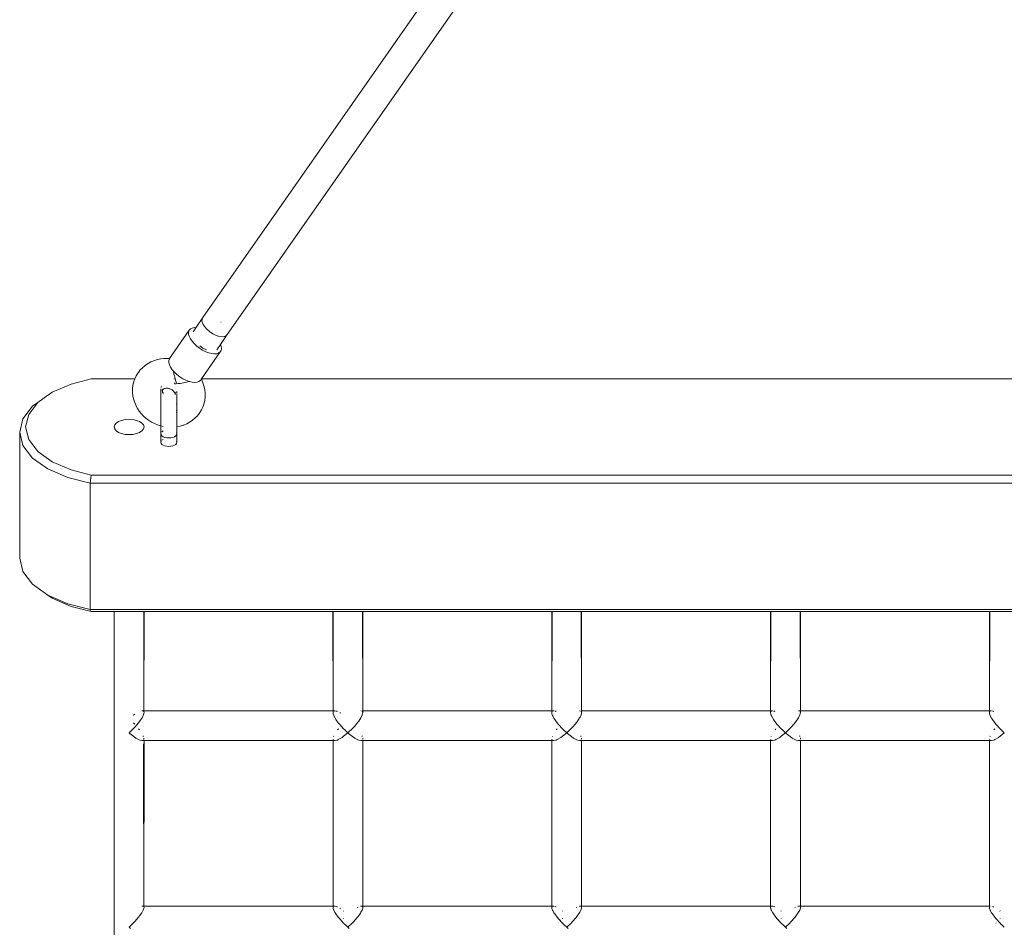
# Model space of a CAD drawing. Units: millimetres. Extents: x -4534 to 371404, y -3372 to 4591.
# Drawn here: x -511 to -16, y 3159 to 3615 of the extents above; entities that cross this region are included whole.
import ezdxf

# ---------------------------------------------------------------- set-up
doc = ezdxf.new("R2010")
doc.units = ezdxf.units.MM
doc.layers.add('Toestel 2D', color=7, linetype='Continuous', lineweight=20)

# ---------------------------------------------------------------- blocks, each defined once
blk = doc.blocks.new('1347')
at = {"color": 7}
for p, q in [((-41.478, 119.763), (3.56, 184.247)), ((4.307, 182.699), (-40.288, 118.857)), ((-41.478, 119.763), (-41.833, 119.249)), ((-41.529, 119.572), (-41.525, 119.681)), ((-41.488, 119.447), (-41.529, 119.572)), ((-41.525, 119.681), (-41.478, 119.763)), ((-41.47, 119.41), (-41.488, 119.447)), ((-41.406, 119.311), (-41.47, 119.41)), ((-41.29, 119.177), (-41.406, 119.311)), ((-40.572, 119.527), (-40.574, 119.529)), ((-40.435, 119.397), (-40.437, 119.399)), ((-43.154, 117.695), (-42.171, 119.117)), ((-42.2, 119.031), (-42.171, 119.117)), ((-42.2, 118.93), (-42.2, 119.031)), ((-42.17, 118.816), (-42.2, 118.93)), ((-42.171, 119.117), (-42.113, 119.183)), ((-42.112, 118.695), (-42.17, 118.816)), ((-42.113, 119.183), (-42.028, 119.228)), ((-42.028, 119.228), (-41.92, 119.25)), ((-41.833, 119.249), (-41.975, 119.043)), ((-41.92, 119.25), (-41.833, 119.249)), ((-41.144, 119.051), (-41.29, 119.177)), ((-40.982, 118.943), (-41.144, 119.051)), ((-40.812, 118.859), (-40.982, 118.943)), ((-40.647, 118.807), (-40.812, 118.859)), ((-40.499, 118.789), (-40.647, 118.807)), ((-40.288, 118.857), (-40.604, 118.4)), ((-40.375, 118.806), (-40.499, 118.789)), ((-40.288, 118.857), (-40.375, 118.806)), ((-42.027, 118.569), (-42.112, 118.695)), ((-41.919, 118.445), (-42.027, 118.569)), ((-41.791, 118.325), (-41.919, 118.445)), ((-41.649, 118.216), (-41.791, 118.325)), ((-41.642, 118.331), (-41.479, 118.223)), ((-40.604, 118.4), (-40.784, 118.14)), ((-40.604, 118.4), (-40.57, 118.309)), ((-40.57, 118.309), (-40.555, 118.201)), ((-41.496, 118.12), (-41.649, 118.216)), ((-41.555, 116.67), (-40.614, 118.031)), ((-41.34, 118.041), (-41.496, 118.12)), ((-41.479, 118.223), (-41.309, 118.14)), ((-41.185, 117.982), (-41.34, 118.041)), ((-41.037, 117.945), (-41.185, 117.982)), ((-40.901, 117.931), (-41.037, 117.945)), ((-40.782, 117.941), (-40.901, 117.931)), ((-40.686, 117.975), (-40.782, 117.941)), ((-40.614, 118.031), (-40.686, 117.975)), ((-40.57, 118.108), (-40.614, 118.031)), ((-40.555, 118.201), (-40.57, 118.108)), ((-44.403, 117.332), (-44.522, 117.231)), ((-44.364, 117.363), (-44.403, 117.332)), ((-44.235, 117.45), (-44.364, 117.363)), ((-44.096, 117.525), (-44.235, 117.45)), ((-43.949, 117.587), (-44.096, 117.525)), ((-43.91, 117.599), (-43.949, 117.587)), ((-43.759, 117.646), (-43.91, 117.599)), ((-43.602, 117.679), (-43.759, 117.646)), ((-43.441, 117.698), (-43.602, 117.679)), ((-43.277, 117.702), (-43.441, 117.698)), ((-43.154, 117.695), (-43.277, 117.702)), ((-43.194, 117.594), (-43.164, 117.68)), ((-43.194, 117.493), (-43.194, 117.594)), ((-43.164, 117.379), (-43.194, 117.493)), ((-43.164, 117.68), (-43.154, 117.695)), ((-43.106, 117.258), (-43.164, 117.379)), ((-44.834, 116.822), (-44.899, 116.683)), ((-44.754, 116.953), (-44.834, 116.822)), ((-44.724, 116.998), (-44.754, 116.953)), ((-44.63, 117.12), (-44.724, 116.998)), ((-44.522, 117.231), (-44.63, 117.12)), ((-43.021, 117.132), (-43.106, 117.258)), ((-42.974, 117.078), (-43.021, 117.132)), ((-42.974, 117.078), (-42.96, 117.014)), ((-42.913, 117.008), (-42.974, 117.078)), ((-42.96, 117.014), (-42.942, 116.937)), ((-42.942, 116.937), (-42.937, 116.916)), ((-42.915, 116.834), (-42.937, 116.916)), ((-42.915, 116.834), (-42.893, 116.752)), ((-42.785, 116.888), (-42.913, 117.008)), ((-42.642, 116.779), (-42.785, 116.888)), ((-48.103, 116.414), (-49.057, 116.003)), ((-47.099, 116.67), (-48.103, 116.414)), ((-44.904, 116.67), (-47.099, 116.67)), ((-44.998, 116.336), (-45.016, 116.183)), ((-44.964, 116.486), (-44.998, 116.336)), ((-44.949, 116.538), (-44.964, 116.486)), ((-44.904, 116.67), (-44.949, 116.538)), ((-44.899, 116.683), (-44.904, 116.67)), ((-42.93, 116.67), (-42.948, 116.67)), ((-42.913, 116.467), (-42.91, 116.465)), ((-42.91, 116.465), (-42.868, 116.41)), ((-42.87, 116.67), (-42.893, 116.752)), ((-42.87, 116.67), (-42.884, 116.67)), ((-42.87, 116.67), (-42.836, 116.551)), ((-42.811, 116.465), (-42.836, 116.551)), ((-42.811, 116.465), (-42.8, 116.425)), ((-42.726, 116.434), (-42.8, 116.425)), ((-42.712, 116.435), (-42.726, 116.434)), ((-42.712, 116.435), (-42.626, 116.448)), ((-42.49, 116.683), (-42.642, 116.779)), ((-42.541, 116.461), (-42.626, 116.448)), ((-42.541, 116.461), (-42.456, 116.474)), ((-42.333, 116.604), (-42.49, 116.683)), ((-42.39, 116.486), (-42.456, 116.474)), ((-42.39, 116.486), (-42.313, 116.501)), ((-42.178, 116.545), (-42.333, 116.604)), ((-42.313, 116.501), (-42.237, 116.517)), ((-42.165, 116.535), (-42.237, 116.517)), ((-42.154, 116.539), (-42.178, 116.545)), ((-42.165, 116.535), (-42.154, 116.539)), ((-42.03, 116.508), (-42.154, 116.539)), ((-41.895, 116.494), (-42.03, 116.508)), ((-41.776, 116.504), (-41.895, 116.494)), ((-41.679, 116.538), (-41.776, 116.504)), ((-41.608, 116.594), (-41.679, 116.538)), ((-41.608, 116.594), (-41.565, 116.656)), ((-41.565, 116.656), (-41.555, 116.67)), ((-41.539, 116.607), (-41.565, 116.656)), ((50.171, 116.67), (-41.555, 116.67)), ((-41.539, 116.607), (-41.524, 116.571)), ((-41.462, 116.422), (-41.524, 116.571)), ((-41.416, 116.27), (-41.462, 116.422)), ((-49.276, 115.851), (-49.783, 115.484)), ((-49.276, 115.851), (-49.26, 115.858)), ((-49.26, 115.858), (-49.057, 116.003)), ((-45.016, 116.183), (-45.017, 116.027)), ((-45.017, 116.027), (-45.015, 115.977)), ((-45.015, 115.977), (-45.001, 115.822)), ((-43.593, 116.06), (-43.593, 116.151)), ((-43.593, 114.306), (-43.593, 116.04)), ((-43.591, 116.199), (-43.586, 116.237)), ((-43.585, 116.118), (-43.589, 116.15)), ((-43.576, 116.294), (-43.571, 116.306)), ((-43.525, 116.077), (-43.523, 116.085)), ((-43.525, 116.077), (-43.521, 116.071)), ((-43.523, 116.091), (-43.517, 116.101)), ((-43.523, 116.085), (-43.523, 116.091)), ((-43.521, 116.071), (-43.521, 116.066)), ((-43.521, 116.066), (-43.52, 116.058)), ((-43.52, 116.058), (-43.521, 116.04)), ((-43.52, 116.058), (-43.513, 116.026)), ((-43.514, 116.115), (-43.518, 116.11)), ((-43.516, 116.104), (-43.518, 116.11)), ((-43.516, 116.104), (-43.517, 116.101)), ((-43.51, 116.13), (-43.514, 116.115)), ((-43.514, 116.115), (-43.506, 116.125)), ((-43.513, 116.026), (-43.506, 115.998)), ((-43.506, 116.125), (-43.504, 116.131)), ((-43.506, 115.998), (-43.504, 115.994)), ((-43.504, 116.131), (-43.5, 116.133)), ((-43.504, 115.994), (-43.491, 115.962)), ((-43.504, 115.994), (-43.488, 115.964)), ((-43.495, 116.143), (-43.5, 116.133)), ((-43.495, 116.143), (-43.488, 116.155)), ((-43.482, 116.152), (-43.495, 116.143)), ((-43.488, 115.964), (-43.476, 115.945)), ((-43.479, 116.155), (-43.482, 116.152)), ((-43.476, 116.158), (-43.479, 116.155)), ((-43.476, 116.158), (-43.472, 116.162)), ((-43.468, 116.162), (-43.472, 116.162)), ((-43.447, 116.178), (-43.468, 116.162)), ((-43.438, 116.177), (-43.447, 116.178)), ((-43.41, 116.189), (-43.438, 116.177)), ((-43.407, 116.19), (-43.41, 116.189)), ((-43.373, 116.197), (-43.407, 116.19)), ((-43.335, 116.201), (-43.373, 116.197)), ((-43.295, 116.202), (-43.335, 116.201)), ((-43.256, 116.2), (-43.295, 116.202)), ((-43.216, 116.194), (-43.256, 116.2)), ((-43.177, 116.185), (-43.216, 116.194)), ((-43.139, 116.173), (-43.177, 116.185)), ((-43.102, 116.157), (-43.139, 116.173)), ((-43.066, 116.139), (-43.102, 116.157)), ((-43.032, 116.117), (-43.066, 116.139)), ((-43, 116.093), (-43.032, 116.117)), ((-42.97, 116.066), (-43, 116.093)), ((-42.943, 116.038), (-42.97, 116.066)), ((-42.919, 116.007), (-42.943, 116.038)), ((-42.898, 115.975), (-42.919, 116.007)), ((-42.88, 115.941), (-42.9, 115.913)), ((-42.882, 115.945), (-42.898, 115.975)), ((-42.882, 115.945), (-42.895, 115.976)), ((-42.88, 115.941), (-42.882, 115.945)), ((-42.87, 115.952), (-42.88, 115.941)), ((-42.873, 115.913), (-42.88, 115.941)), ((-42.865, 115.898), (-42.873, 115.913)), ((-42.865, 115.882), (-42.865, 115.898)), ((-42.847, 115.982), (-42.85, 115.979)), ((-42.827, 116.03), (-42.847, 115.982)), ((-42.793, 115.982), (-42.793, 116.042)), ((-42.793, 115.933), (-42.793, 115.89)), ((-42.793, 115.863), (-42.793, 115.467)), ((-41.385, 116.116), (-41.416, 116.27)), ((-41.371, 115.961), (-41.385, 116.116)), ((-41.371, 115.961), (-41.369, 115.911)), ((-41.37, 115.755), (-41.369, 115.911)), ((-49.783, 115.484), (-50.238, 114.889)), ((-50.047, 115.301), (-49.783, 115.484)), ((-45.001, 115.822), (-44.97, 115.668)), ((-44.97, 115.668), (-44.924, 115.516)), ((-44.924, 115.516), (-44.862, 115.367)), ((-44.862, 115.367), (-44.847, 115.332)), ((-42.807, 115.507), (-42.804, 115.497)), ((-42.793, 115.454), (-42.807, 115.401)), ((-42.798, 115.473), (-42.793, 115.467)), ((-42.793, 115.467), (-42.793, 115.454)), ((-42.793, 115.025), (-42.793, 115.454)), ((-41.487, 115.255), (-41.437, 115.4)), ((-41.422, 115.453), (-41.437, 115.4)), ((-41.422, 115.453), (-41.388, 115.602)), ((-41.388, 115.602), (-41.37, 115.755)), ((-50.529, 114.669), (-50.047, 115.301)), ((-50.238, 114.889), (-50.393, 114.254)), ((-44.847, 115.332), (-44.772, 115.19)), ((-44.772, 115.19), (-44.684, 115.055)), ((-44.684, 115.055), (-44.583, 114.926)), ((-44.583, 114.926), (-44.47, 114.806)), ((-42.807, 115.078), (-42.793, 115.025)), ((-42.793, 115.025), (-42.807, 114.972)), ((-42.793, 114.259), (-42.793, 115.025)), ((-41.756, 114.819), (-41.662, 114.94)), ((-41.633, 114.986), (-41.662, 114.94)), ((-41.633, 114.986), (-41.552, 115.116)), ((-41.552, 115.116), (-41.487, 115.255)), ((-50.693, 113.997), (-50.529, 114.669)), ((-45.943, 114.254), (-45.918, 114.354)), ((-45.918, 114.354), (-45.843, 114.447)), ((-45.843, 114.447), (-45.723, 114.526)), ((-45.723, 114.526), (-45.568, 114.588)), ((-45.568, 114.588), (-45.387, 114.626)), ((-45.387, 114.626), (-45.193, 114.639)), ((-45.193, 114.639), (-44.999, 114.626)), ((-44.999, 114.626), (-44.818, 114.588)), ((-44.818, 114.588), (-44.663, 114.526)), ((-44.663, 114.526), (-44.544, 114.447)), ((-44.544, 114.447), (-44.469, 114.354)), ((-44.47, 114.806), (-44.346, 114.695)), ((-44.469, 114.354), (-44.443, 114.254)), ((-44.346, 114.695), (-44.212, 114.594)), ((-44.212, 114.594), (-44.069, 114.504)), ((-44.069, 114.504), (-43.92, 114.426)), ((-43.92, 114.426), (-43.764, 114.361)), ((-43.764, 114.361), (-43.603, 114.309)), ((-42.437, 114.352), (-42.476, 114.339)), ((-42.437, 114.352), (-42.29, 114.413)), ((-42.29, 114.413), (-42.151, 114.488)), ((-42.151, 114.488), (-42.022, 114.576)), ((-41.983, 114.607), (-42.022, 114.576)), ((-41.983, 114.607), (-41.864, 114.707)), ((-41.864, 114.707), (-41.756, 114.819)), ((-50.693, 113.997), (-50.693, 107.65)), ((-50.529, 113.324), (-50.693, 113.997)), ((-50.393, 114.254), (-50.238, 113.619)), ((-45.918, 114.154), (-45.943, 114.254)), ((-45.843, 114.061), (-45.918, 114.154)), ((-45.723, 113.981), (-45.843, 114.061)), ((-45.568, 113.92), (-45.723, 113.981)), ((-45.387, 113.881), (-45.568, 113.92)), ((-45.193, 113.868), (-45.387, 113.881)), ((-44.999, 113.881), (-45.193, 113.868)), ((-44.818, 113.92), (-44.999, 113.881)), ((-44.663, 113.981), (-44.818, 113.92)), ((-44.544, 114.061), (-44.663, 113.981)), ((-44.469, 114.154), (-44.544, 114.061)), ((-44.443, 114.254), (-44.469, 114.154)), ((-43.603, 114.309), (-43.593, 114.306)), ((-43.593, 114.306), (-43.579, 114.303)), ((-43.593, 113.911), (-43.593, 114.306)), ((-43.593, 113.911), (-43.579, 113.965)), ((-43.593, 113.483), (-43.593, 113.911)), ((-43.579, 113.858), (-43.593, 113.911)), ((-43.539, 113.809), (-43.579, 113.858)), ((-43.539, 114.294), (-43.476, 114.279)), ((-43.539, 114.014), (-43.476, 114.057)), ((-42.807, 113.858), (-42.847, 113.809)), ((-42.807, 114.257), (-42.793, 114.259)), ((-42.807, 113.965), (-42.793, 113.911)), ((-42.793, 113.911), (-42.807, 113.858)), ((-42.793, 114.259), (-42.784, 114.26)), ((-42.793, 113.911), (-42.793, 114.259)), ((-42.793, 113.483), (-42.793, 113.911)), ((-42.784, 114.26), (-42.627, 114.292)), ((-42.627, 114.292), (-42.476, 114.339)), ((-50.238, 113.619), (-49.783, 113.024)), ((-43.593, 113.483), (-43.579, 113.536)), ((-43.579, 113.429), (-43.593, 113.483)), ((-43.539, 113.38), (-43.579, 113.429)), ((-43.476, 113.766), (-43.539, 113.809)), ((-43.539, 113.585), (-43.476, 113.628)), ((-43.476, 113.337), (-43.539, 113.38)), ((-43.393, 113.733), (-43.476, 113.766)), ((-43.297, 113.713), (-43.393, 113.733)), ((-43.193, 113.706), (-43.297, 113.713)), ((-43.09, 113.713), (-43.193, 113.706)), ((-42.993, 113.733), (-43.09, 113.713)), ((-42.91, 113.766), (-42.993, 113.733)), ((-42.847, 113.809), (-42.91, 113.766)), ((-42.847, 113.38), (-42.91, 113.337)), ((-42.807, 113.429), (-42.847, 113.38)), ((-42.807, 113.536), (-42.793, 113.483)), ((-42.793, 113.483), (-42.807, 113.429)), ((-50.047, 112.692), (-50.529, 113.324)), ((-49.783, 113.024), (-49.057, 112.504)), ((-43.393, 113.304), (-43.476, 113.337)), ((-43.297, 113.284), (-43.393, 113.304)), ((-43.193, 113.277), (-43.297, 113.284)), ((-43.09, 113.284), (-43.193, 113.277)), ((-42.993, 113.304), (-43.09, 113.284)), ((-42.91, 113.337), (-42.993, 113.304)), ((-49.276, 112.142), (-50.047, 112.692)), ((-49.057, 112.504), (-48.103, 112.093)), ((-48.266, 111.706), (-49.276, 112.142)), ((-48.103, 112.093), (-47.099, 111.837)), ((-47.151, 111.426), (-48.266, 111.706)), ((-47.099, 111.837), (-47.151, 111.426)), ((55.765, 111.426), (-47.151, 111.426)), ((-47.151, 111.426), (-47.151, 105.079)), ((-47.099, 111.837), (55.713, 111.837)), ((-50.693, 107.65), (-50.529, 106.977)), ((-50.529, 106.977), (-50.047, 106.345)), ((-50.047, 106.345), (-49.276, 105.795)), ((-49.276, 105.795), (-48.266, 105.359)), ((-49.276, 105.795), (-49.057, 105.643)), ((-48.103, 105.232), (-49.057, 105.643)), ((-48.266, 105.359), (-47.151, 105.079)), ((-47.099, 104.976), (-48.103, 105.232)), ((-47.151, 105.079), (55.765, 105.079)), ((-47.099, 104.976), (-47.151, 105.079)), ((-45.943, 104.976), (-47.099, 104.976)), ((-44.459, 104.976), (-45.943, 104.976)), ((-45.943, -108.563), (-45.943, 104.976)), ((-44.444, 100.04), (-44.459, 104.976)), ((-44.443, 104.976), (-44.459, 104.976)), ((-44.444, 100.04), (-44.443, 104.976)), ((-34.942, 104.976), (-44.443, 104.976)), ((-34.94, 99.986), (-34.942, 104.976)), ((-34.926, 104.976), (-34.942, 104.976)), ((-34.926, 104.976), (-34.94, 99.986)), ((-33.459, 104.976), (-34.926, 104.976)), ((-33.459, 104.976), (-33.444, 100.237)), ((-33.444, 104.976), (-33.459, 104.976)), ((-33.444, 104.976), (-33.444, 100.237)), ((-23.942, 104.976), (-33.444, 104.976)), ((-23.94, 99.988), (-23.942, 104.976)), ((-23.926, 104.976), (-23.942, 104.976)), ((-23.926, 104.976), (-23.94, 99.988)), ((-22.459, 104.976), (-23.926, 104.976)), ((-22.459, 104.976), (-22.444, 100.239)), ((-22.444, 104.976), (-22.459, 104.976)), ((-22.444, 104.976), (-22.444, 100.239)), ((-12.942, 104.976), (-22.444, 104.976)), ((-12.94, 99.988), (-12.942, 104.976)), ((-12.926, 104.976), (-12.942, 104.976)), ((-12.926, 104.976), (-12.94, 99.988)), ((-11.459, 104.976), (-12.926, 104.976)), ((-11.459, 104.976), (-11.444, 100.239)), ((-11.444, 104.976), (-11.459, 104.976)), ((-11.444, 104.976), (-11.444, 100.239)), ((-1.942, 104.976), (-11.444, 104.976)), ((-1.94, 99.988), (-1.942, 104.976)), ((-1.926, 104.976), (-1.942, 104.976)), ((-1.926, 104.976), (-1.94, 99.988)), ((-0.459, 104.976), (-1.926, 104.976)), ((-44.444, 99.975), (-44.444, 100.04)), ((-33.444, 100.237), (-33.444, 99.974)), ((-22.444, 100.239), (-22.445, 99.974)), ((-11.444, 100.239), (-11.444, 99.974)), ((-44.981, 99.751), (-44.956, 99.771)), ((-44.956, 99.771), (-44.911, 99.802)), ((-44.665, 99.438), (-44.553, 99.604)), ((-44.539, 99.626), (-44.553, 99.604)), ((-44.552, 99.973), (-44.544, 99.975)), ((-44.544, 99.975), (-44.517, 99.975)), ((-44.48, 99.743), (-44.539, 99.626)), ((-44.517, 99.975), (-44.48, 99.96)), ((-44.517, 99.975), (-44.48, 99.975)), ((-44.48, 99.743), (-44.478, 99.747)), ((-44.467, 99.775), (-44.478, 99.747)), ((-44.467, 99.975), (-44.444, 99.975)), ((-44.467, 99.953), (-44.457, 99.941)), ((-44.445, 99.856), (-44.467, 99.775)), ((-44.457, 99.941), (-44.443, 99.893)), ((-44.445, 99.856), (-44.443, 99.893)), ((-44.443, 99.893), (-44.444, 99.975)), ((-44.444, 99.975), (-34.94, 99.975)), ((-34.941, 99.856), (-34.94, 99.915)), ((-34.941, 99.856), (-34.936, 99.829)), ((-34.94, 99.986), (-34.94, 99.975)), ((-34.94, 99.975), (-34.935, 99.971)), ((-34.94, 99.975), (-34.935, 99.975)), ((-34.94, 99.975), (-34.94, 99.971)), ((-34.94, 99.971), (-34.94, 99.915)), ((-34.935, 99.927), (-34.94, 99.915)), ((-34.906, 99.743), (-34.936, 99.829)), ((-34.908, 99.975), (-34.89, 99.97)), ((-34.908, 99.971), (-34.89, 99.97)), ((-34.89, 99.97), (-34.908, 99.957)), ((-34.906, 99.743), (-34.897, 99.722)), ((-34.897, 99.722), (-34.833, 99.604)), ((-34.869, 99.975), (-34.89, 99.97)), ((-34.841, 99.971), (-34.869, 99.975)), ((-34.833, 99.604), (-34.794, 99.542)), ((-34.794, 99.542), (-34.674, 99.376)), ((-34.781, 99.964), (-34.791, 99.965)), ((-34.747, 99.953), (-34.781, 99.964)), ((-34.721, 99.94), (-34.747, 99.953)), ((-34.587, 99.875), (-34.602, 99.882)), ((-34.568, 99.863), (-34.587, 99.875)), ((-33.545, 99.616), (-33.651, 99.456)), ((-33.545, 99.974), (-33.534, 99.975)), ((-33.545, 99.616), (-33.544, 99.619)), ((-33.52, 99.661), (-33.544, 99.619)), ((-33.534, 99.975), (-33.528, 99.974)), ((-33.528, 99.974), (-33.521, 99.974)), ((-33.52, 99.661), (-33.469, 99.771)), ((-33.471, 99.974), (-33.444, 99.974)), ((-33.469, 99.955), (-33.446, 99.916)), ((-33.452, 99.825), (-33.469, 99.771)), ((-33.452, 99.825), (-33.443, 99.893)), ((-33.444, 99.974), (-33.446, 99.916)), ((-33.446, 99.916), (-33.443, 99.893)), ((-33.444, 99.974), (-23.94, 99.975)), ((-23.941, 99.856), (-23.94, 99.915)), ((-23.941, 99.856), (-23.936, 99.829)), ((-23.94, 99.988), (-23.94, 99.975)), ((-23.94, 99.975), (-23.935, 99.975)), ((-23.935, 99.971), (-23.94, 99.975)), ((-23.94, 99.975), (-23.94, 99.971)), ((-23.94, 99.971), (-23.94, 99.915)), ((-23.935, 99.927), (-23.94, 99.915)), ((-23.906, 99.743), (-23.936, 99.829)), ((-23.906, 99.975), (-23.89, 99.97)), ((-23.89, 99.97), (-23.906, 99.971)), ((-23.89, 99.97), (-23.906, 99.959)), ((-23.906, 99.743), (-23.897, 99.722)), ((-23.897, 99.722), (-23.833, 99.604)), ((-23.869, 99.975), (-23.89, 99.97)), ((-23.841, 99.971), (-23.869, 99.975)), ((-23.833, 99.604), (-23.794, 99.542)), ((-23.794, 99.542), (-23.674, 99.376)), ((-23.781, 99.964), (-23.791, 99.965)), ((-23.746, 99.952), (-23.781, 99.964)), ((-23.721, 99.94), (-23.746, 99.952)), ((-22.545, 99.616), (-22.651, 99.456)), ((-22.545, 99.974), (-22.534, 99.975)), ((-22.545, 99.616), (-22.544, 99.619)), ((-22.52, 99.661), (-22.544, 99.619)), ((-22.534, 99.975), (-22.528, 99.974)), ((-22.528, 99.974), (-22.521, 99.974)), ((-22.52, 99.661), (-22.469, 99.771)), ((-22.471, 99.974), (-22.445, 99.974)), ((-22.469, 99.955), (-22.446, 99.916)), ((-22.452, 99.825), (-22.469, 99.771)), ((-22.452, 99.825), (-22.443, 99.893)), ((-22.445, 99.974), (-22.446, 99.916)), ((-22.446, 99.916), (-22.443, 99.893)), ((-22.445, 99.974), (-12.94, 99.975)), ((-12.941, 99.856), (-12.94, 99.915)), ((-12.941, 99.856), (-12.936, 99.829)), ((-12.94, 99.988), (-12.94, 99.975)), ((-12.94, 99.975), (-12.89, 99.97)), ((-12.94, 99.975), (-12.94, 99.971)), ((-12.94, 99.971), (-12.94, 99.915)), ((-12.929, 99.941), (-12.94, 99.915)), ((-12.906, 99.743), (-12.936, 99.829)), ((-12.89, 99.97), (-12.929, 99.941)), ((-12.906, 99.743), (-12.897, 99.722)), ((-12.897, 99.722), (-12.833, 99.604)), ((-12.869, 99.975), (-12.89, 99.97)), ((-12.841, 99.971), (-12.869, 99.975)), ((-12.833, 99.604), (-12.794, 99.542)), ((-12.794, 99.542), (-12.674, 99.376)), ((-12.781, 99.964), (-12.791, 99.965)), ((-12.746, 99.952), (-12.781, 99.964)), ((-12.721, 99.94), (-12.746, 99.952)), ((-11.545, 99.616), (-11.651, 99.456)), ((-11.545, 99.974), (-11.534, 99.975)), ((-11.545, 99.616), (-11.544, 99.619)), ((-11.52, 99.661), (-11.544, 99.619)), ((-11.534, 99.975), (-11.528, 99.974)), ((-11.528, 99.974), (-11.469, 99.974)), ((-11.528, 99.974), (-11.478, 99.962)), ((-11.52, 99.661), (-11.469, 99.771)), ((-11.478, 99.962), (-11.469, 99.956)), ((-11.452, 99.825), (-11.469, 99.771)), ((-11.452, 99.974), (-11.444, 99.974)), ((-11.452, 99.925), (-11.446, 99.916)), ((-11.452, 99.825), (-11.443, 99.893)), ((-11.444, 99.974), (-11.446, 99.916)), ((-11.446, 99.916), (-11.443, 99.893)), ((-11.444, 99.974), (-1.94, 99.975)), ((-1.941, 99.856), (-1.94, 99.915)), ((-1.941, 99.856), (-1.936, 99.829)), ((-1.94, 99.988), (-1.94, 99.975)), ((-1.94, 99.975), (-1.904, 99.975)), ((-1.904, 99.971), (-1.94, 99.975)), ((-1.94, 99.975), (-1.94, 99.971)), ((-1.94, 99.971), (-1.94, 99.915)), ((-1.929, 99.941), (-1.94, 99.915)), ((-1.906, 99.743), (-1.936, 99.829)), ((-1.904, 99.96), (-1.929, 99.941)), ((-1.906, 99.743), (-1.897, 99.722)), ((-1.897, 99.722), (-1.833, 99.604)), ((-1.895, 99.975), (-1.89, 99.97)), ((-1.89, 99.97), (-1.895, 99.971)), ((-1.89, 99.97), (-1.895, 99.966)), ((-1.869, 99.975), (-1.89, 99.97)), ((-1.841, 99.971), (-1.869, 99.975)), ((-1.833, 99.604), (-1.794, 99.542)), ((-1.794, 99.542), (-1.674, 99.376)), ((-1.781, 99.964), (-1.791, 99.965)), ((-1.747, 99.953), (-1.781, 99.964)), ((-1.721, 99.94), (-1.747, 99.953)), ((-45.192, 98.872), (-44.98, 99.073)), ((-44.904, 99.153), (-44.98, 99.073)), ((-44.905, 99.299), (-44.979, 99.377)), ((-44.712, 99.376), (-44.904, 99.153)), ((-44.665, 99.438), (-44.712, 99.376)), ((-44.712, 99.073), (-44.673, 99.021)), ((-34.713, 99.021), (-34.698, 99.042)), ((-34.698, 99.042), (-34.673, 99.073)), ((-34.674, 99.376), (-34.604, 99.29)), ((-34.604, 99.29), (-34.406, 99.073)), ((-34.406, 99.073), (-34.352, 99.021)), ((-34.192, 98.872), (-34.352, 99.021)), ((-34.192, 98.872), (-33.934, 99.12)), ((-33.868, 99.192), (-33.934, 99.12)), ((-33.687, 99.408), (-33.868, 99.192)), ((-33.651, 99.456), (-33.687, 99.408)), ((-23.713, 99.021), (-23.698, 99.042)), ((-23.698, 99.042), (-23.674, 99.071)), ((-23.674, 99.376), (-23.604, 99.29)), ((-23.67, 99.076), (-23.672, 99.074)), ((-23.604, 99.29), (-23.406, 99.073)), ((-23.406, 99.073), (-23.352, 99.021)), ((-23.192, 98.872), (-23.352, 99.021)), ((-23.192, 98.872), (-22.934, 99.12)), ((-22.868, 99.192), (-22.934, 99.12)), ((-22.687, 99.408), (-22.868, 99.192)), ((-22.651, 99.456), (-22.687, 99.408)), ((-12.713, 99.021), (-12.698, 99.042)), ((-12.698, 99.042), (-12.674, 99.071)), ((-12.674, 99.376), (-12.604, 99.29)), ((-12.604, 99.29), (-12.406, 99.073)), ((-12.406, 99.073), (-12.352, 99.021)), ((-12.192, 98.872), (-12.352, 99.021)), ((-12.192, 98.872), (-11.934, 99.12)), ((-11.868, 99.192), (-11.934, 99.12)), ((-11.687, 99.408), (-11.868, 99.192)), ((-11.651, 99.456), (-11.687, 99.408)), ((-1.713, 99.021), (-1.698, 99.042)), ((-1.698, 99.042), (-1.674, 99.071)), ((-1.674, 99.376), (-1.604, 99.29)), ((-1.604, 99.29), (-1.406, 99.073)), ((-1.406, 99.073), (-1.352, 99.021)), ((-1.192, 98.872), (-1.352, 99.021)), ((-45.192, 98.872), (-45.158, 98.843)), ((-44.955, 98.68), (-45.158, 98.843)), ((-44.955, 98.68), (-44.851, 98.609)), ((-44.851, 98.609), (-44.687, 98.518)), ((-44.639, 98.498), (-44.687, 98.518)), ((-44.48, 98.707), (-44.484, 98.715)), ((-44.472, 98.685), (-44.48, 98.707)), ((-44.469, 98.495), (-44.457, 98.509)), ((-44.457, 98.509), (-44.454, 98.518)), ((-44.445, 98.594), (-44.449, 98.608)), ((-44.444, 98.575), (-44.445, 98.594)), ((-44.443, 98.476), (-44.443, 98.518)), ((-34.941, 98.531), (-34.941, 98.476)), ((-34.937, 98.531), (-34.919, 98.496)), ((-34.914, 98.687), (-34.908, 98.698)), ((-34.833, 98.477), (-34.721, 98.508)), ((-34.674, 98.53), (-34.721, 98.508)), ((-34.674, 98.53), (-34.483, 98.643)), ((-34.483, 98.643), (-34.406, 98.698)), ((-34.194, 98.869), (-34.406, 98.698)), ((-34.192, 98.872), (-34.158, 98.843)), ((-33.955, 98.68), (-34.158, 98.843)), ((-33.955, 98.68), (-33.851, 98.609)), ((-33.851, 98.609), (-33.687, 98.518)), ((-33.639, 98.498), (-33.687, 98.518)), ((-33.48, 98.707), (-33.484, 98.715)), ((-33.479, 98.704), (-33.48, 98.707)), ((-33.472, 98.687), (-33.479, 98.704)), ((-33.46, 98.505), (-33.457, 98.509)), ((-33.457, 98.509), (-33.454, 98.518)), ((-33.445, 98.594), (-33.449, 98.608)), ((-33.444, 98.574), (-33.445, 98.594)), ((-33.445, 98.476), (-33.445, 98.518)), ((-23.942, 98.577), (-23.941, 98.58)), ((-23.941, 98.529), (-23.941, 98.476)), ((-23.936, 98.529), (-23.919, 98.496)), ((-23.914, 98.687), (-23.908, 98.698)), ((-23.833, 98.477), (-23.721, 98.508)), ((-23.674, 98.53), (-23.721, 98.508)), ((-23.674, 98.53), (-23.483, 98.643)), ((-23.483, 98.643), (-23.406, 98.698)), ((-23.194, 98.869), (-23.406, 98.698)), ((-23.192, 98.872), (-23.158, 98.843)), ((-22.955, 98.68), (-23.158, 98.843)), ((-22.955, 98.68), (-22.851, 98.609)), ((-22.851, 98.609), (-22.687, 98.518)), ((-22.639, 98.498), (-22.687, 98.518)), ((-22.48, 98.707), (-22.484, 98.715)), ((-22.472, 98.687), (-22.48, 98.707)), ((-22.46, 98.505), (-22.457, 98.509)), ((-22.457, 98.509), (-22.454, 98.518)), ((-22.445, 98.594), (-22.449, 98.608)), ((-22.444, 98.575), (-22.445, 98.594)), ((-22.445, 98.476), (-22.445, 98.518)), ((-12.941, 98.531), (-12.941, 98.476)), ((-12.937, 98.531), (-12.919, 98.496)), ((-12.914, 98.687), (-12.908, 98.698)), ((-12.833, 98.477), (-12.721, 98.508)), ((-12.674, 98.53), (-12.721, 98.508)), ((-12.674, 98.53), (-12.483, 98.643)), ((-12.483, 98.643), (-12.406, 98.698)), ((-12.194, 98.869), (-12.406, 98.698)), ((-12.192, 98.872), (-12.158, 98.843)), ((-11.955, 98.68), (-12.158, 98.843)), ((-11.955, 98.68), (-11.851, 98.609)), ((-11.851, 98.609), (-11.687, 98.518)), ((-11.639, 98.498), (-11.687, 98.518)), ((-11.48, 98.707), (-11.484, 98.715)), ((-11.472, 98.687), (-11.48, 98.707)), ((-11.46, 98.505), (-11.457, 98.509)), ((-11.457, 98.509), (-11.454, 98.518)), ((-11.445, 98.594), (-11.449, 98.608)), ((-11.444, 98.574), (-11.445, 98.594)), ((-11.444, 98.518), (-11.444, 98.476)), ((-1.942, 98.577), (-1.941, 98.58)), ((-1.941, 98.529), (-1.941, 98.476)), ((-1.936, 98.529), (-1.919, 98.496)), ((-1.914, 98.687), (-1.908, 98.698)), ((-1.833, 98.477), (-1.721, 98.508)), ((-1.674, 98.53), (-1.721, 98.508)), ((-1.674, 98.53), (-1.483, 98.643)), ((-1.483, 98.643), (-1.406, 98.698)), ((-1.194, 98.869), (-1.406, 98.698)), ((-44.639, 98.498), (-44.544, 98.476)), ((-44.544, 98.476), (-44.516, 98.476)), ((-44.516, 98.476), (-44.469, 98.495)), ((-44.443, 98.476), (-44.516, 98.476)), ((-44.444, 90.237), (-44.469, 98.31)), ((-44.443, 98.476), (-44.444, 90.237)), ((-34.941, 98.476), (-44.443, 98.476)), ((-34.858, 98.478), (-34.941, 98.476)), ((-34.941, 98.476), (-34.941, 90.158)), ((-34.906, 98.487), (-34.919, 98.496)), ((-34.906, 98.487), (-34.858, 98.478)), ((-34.858, 98.478), (-34.847, 98.476)), ((-34.833, 98.477), (-34.847, 98.476)), ((-33.639, 98.498), (-33.544, 98.476)), ((-33.544, 98.476), (-33.516, 98.476)), ((-33.516, 98.476), (-33.469, 98.495)), ((-33.445, 98.476), (-33.516, 98.476)), ((-33.469, 98.495), (-33.46, 98.505)), ((-23.941, 98.476), (-33.445, 98.476)), ((-33.443, 90.158), (-33.445, 98.476)), ((-23.858, 98.478), (-23.941, 98.476)), ((-23.941, 98.476), (-23.941, 90.158)), ((-23.906, 98.487), (-23.919, 98.496)), ((-23.906, 98.487), (-23.858, 98.478)), ((-23.858, 98.478), (-23.847, 98.476)), ((-23.833, 98.477), (-23.847, 98.476)), ((-22.639, 98.498), (-22.544, 98.476)), ((-22.544, 98.476), (-22.516, 98.476)), ((-22.516, 98.476), (-22.469, 98.495)), ((-22.445, 98.476), (-22.516, 98.476)), ((-22.469, 98.495), (-22.46, 98.505)), ((-12.941, 98.476), (-22.445, 98.476)), ((-22.443, 90.158), (-22.445, 98.476)), ((-12.858, 98.478), (-12.941, 98.476)), ((-12.941, 98.476), (-12.941, 90.158)), ((-12.906, 98.487), (-12.919, 98.496)), ((-12.906, 98.487), (-12.858, 98.478)), ((-12.858, 98.478), (-12.847, 98.476)), ((-12.833, 98.477), (-12.847, 98.476)), ((-11.639, 98.498), (-11.544, 98.476)), ((-11.544, 98.476), (-11.516, 98.476)), ((-11.516, 98.476), (-11.469, 98.495)), ((-11.444, 98.476), (-11.516, 98.476)), ((-11.469, 98.495), (-11.46, 98.505)), ((-11.444, 98.373), (-11.445, 97.731)), ((-11.444, 98.476), (-11.444, 98.408)), ((-1.941, 98.476), (-11.444, 98.476)), ((-11.444, 98.408), (-11.444, 98.401)), ((-11.444, 98.401), (-11.444, 98.373)), ((-1.858, 98.478), (-1.941, 98.476)), ((-1.941, 98.476), (-1.941, 90.158)), ((-1.906, 98.487), (-1.919, 98.496)), ((-1.906, 98.487), (-1.858, 98.478)), ((-1.858, 98.478), (-1.847, 98.476)), ((-1.833, 98.477), (-1.847, 98.476)), ((-11.445, 97.731), (-11.445, 90.158)), ((-44.552, 90.153), (-44.544, 90.156)), ((-44.544, 90.156), (-44.517, 90.158)), ((-44.517, 90.158), (-44.512, 90.157)), ((-44.48, 90.158), (-44.512, 90.157)), ((-44.512, 90.157), (-44.48, 90.149)), ((-44.444, 90.158), (-44.467, 90.158)), ((-44.467, 90.144), (-44.457, 90.134)), ((-44.457, 90.134), (-44.443, 90.092)), ((-44.443, 90.092), (-44.445, 90.058)), ((-44.444, 90.158), (-44.444, 90.237)), ((-44.443, 90.092), (-44.444, 90.158)), ((-34.941, 90.158), (-44.444, 90.158)), ((-34.941, 90.158), (-34.94, 90.112)), ((-34.915, 90.158), (-34.941, 90.158)), ((-34.941, 90.058), (-34.94, 90.112)), ((-34.94, 90.112), (-34.929, 90.134)), ((-34.915, 90.143), (-34.929, 90.134)), ((-34.89, 90.157), (-34.906, 90.158)), ((-34.89, 90.157), (-34.906, 90.148)), ((-34.869, 90.158), (-34.89, 90.157)), ((-34.833, 90.151), (-34.869, 90.158)), ((-34.781, 90.139), (-34.791, 90.142)), ((-34.746, 90.125), (-34.781, 90.139)), ((-34.721, 90.112), (-34.746, 90.125)), ((-33.722, 90.082), (-33.683, 90.105)), ((-33.536, 90.157), (-33.565, 90.149)), ((-33.536, 90.157), (-33.508, 90.158)), ((-33.508, 90.158), (-33.505, 90.157)), ((-33.478, 90.158), (-33.505, 90.157)), ((-33.505, 90.157), (-33.478, 90.147)), ((-33.465, 90.158), (-33.469, 90.158)), ((-33.469, 90.144), (-33.464, 90.142)), ((-33.465, 90.158), (-33.443, 90.158)), ((-33.464, 90.142), (-33.456, 90.134)), ((-33.456, 90.134), (-33.445, 90.096)), ((-33.445, 90.096), (-33.443, 90.158)), ((-33.445, 90.096), (-33.443, 90.091)), ((-33.443, 90.091), (-33.445, 90.064)), ((-33.443, 90.158), (-33.287, 90.157)), ((-23.941, 90.158), (-33.287, 90.157)), ((-23.941, 90.129), (-33.287, 90.157)), ((-23.941, 90.158), (-23.915, 90.158)), ((-23.941, 90.158), (-23.941, 90.129)), ((-23.941, 90.129), (-23.94, 90.112)), ((-23.932, 90.129), (-23.941, 90.129)), ((-23.941, 90.058), (-23.94, 90.112)), ((-23.94, 90.112), (-23.932, 90.129)), ((-23.932, 90.129), (-23.929, 90.134)), ((-23.915, 90.143), (-23.929, 90.134)), ((-23.906, 90.158), (-23.89, 90.157)), ((-23.89, 90.157), (-23.906, 90.148)), ((-23.869, 90.158), (-23.89, 90.157)), ((-23.833, 90.151), (-23.869, 90.158)), ((-23.781, 90.139), (-23.791, 90.142)), ((-23.746, 90.125), (-23.781, 90.139)), ((-23.721, 90.112), (-23.746, 90.125)), ((-22.722, 90.082), (-22.683, 90.105)), ((-22.536, 90.157), (-22.565, 90.149)), ((-22.536, 90.157), (-22.508, 90.158)), ((-22.508, 90.158), (-22.505, 90.157)), ((-22.478, 90.158), (-22.505, 90.157)), ((-22.505, 90.157), (-22.478, 90.147)), ((-22.465, 90.158), (-22.469, 90.158)), ((-22.469, 90.144), (-22.464, 90.142)), ((-22.465, 90.158), (-22.443, 90.158)), ((-22.464, 90.142), (-22.456, 90.134)), ((-22.456, 90.134), (-22.445, 90.096)), ((-22.445, 90.096), (-22.443, 90.158)), ((-22.445, 90.096), (-22.443, 90.091)), ((-22.443, 90.091), (-22.445, 90.064)), ((-22.443, 90.158), (-22.287, 90.157)), ((-12.941, 90.158), (-22.287, 90.157)), ((-12.941, 90.129), (-22.287, 90.157)), ((-12.941, 90.158), (-12.915, 90.158)), ((-12.941, 90.158), (-12.941, 90.129)), ((-12.941, 90.129), (-12.94, 90.112)), ((-12.932, 90.129), (-12.941, 90.129)), ((-12.941, 90.058), (-12.94, 90.112)), ((-12.94, 90.112), (-12.932, 90.129)), ((-12.932, 90.129), (-12.929, 90.134)), ((-12.915, 90.143), (-12.929, 90.134)), ((-12.906, 90.158), (-12.89, 90.157)), ((-12.89, 90.157), (-12.906, 90.148)), ((-12.869, 90.158), (-12.89, 90.157)), ((-12.833, 90.151), (-12.869, 90.158)), ((-12.781, 90.139), (-12.791, 90.142)), ((-12.746, 90.125), (-12.781, 90.139)), ((-12.721, 90.112), (-12.746, 90.125)), ((-11.722, 90.082), (-11.683, 90.105)), ((-11.536, 90.157), (-11.565, 90.149)), ((-11.536, 90.157), (-11.508, 90.158)), ((-11.508, 90.158), (-11.505, 90.157)), ((-11.469, 90.158), (-11.505, 90.157)), ((-11.505, 90.157), (-11.469, 90.144)), ((-11.464, 90.158), (-11.445, 90.158)), ((-11.464, 90.142), (-11.456, 90.134)), ((-11.456, 90.134), (-11.445, 90.096)), ((-11.445, 90.158), (-11.287, 90.157)), ((-11.445, 90.096), (-11.445, 90.158)), ((-11.445, 90.096), (-11.443, 90.091)), ((-11.443, 90.091), (-11.445, 90.064)), ((-1.941, 90.158), (-11.287, 90.157)), ((-1.941, 90.129), (-11.287, 90.157)), ((-1.941, 90.158), (-1.906, 90.158)), ((-1.941, 90.158), (-1.941, 90.129)), ((-1.941, 90.129), (-1.94, 90.112)), ((-1.932, 90.129), (-1.941, 90.129)), ((-1.941, 90.058), (-1.94, 90.112)), ((-1.94, 90.112), (-1.932, 90.129)), ((-1.932, 90.129), (-1.929, 90.134)), ((-1.906, 90.148), (-1.929, 90.134)), ((-1.833, 90.151), (-1.844, 90.153)), ((-1.781, 90.139), (-1.791, 90.142)), ((-1.746, 90.125), (-1.781, 90.139)), ((-1.721, 90.112), (-1.746, 90.125)), ((-44.712, 89.595), (-44.904, 89.373)), ((-44.665, 89.657), (-44.712, 89.595)), ((-44.553, 89.819), (-44.665, 89.657)), ((-44.539, 89.841), (-44.553, 89.819)), ((-44.48, 89.952), (-44.539, 89.841)), ((-44.467, 89.983), (-44.48, 89.952)), ((-44.445, 90.058), (-44.467, 89.983)), ((-34.941, 90.058), (-34.936, 90.033)), ((-34.906, 89.952), (-34.936, 90.033)), ((-34.906, 89.952), (-34.897, 89.932)), ((-34.833, 89.819), (-34.897, 89.932)), ((-34.833, 89.819), (-34.794, 89.759)), ((-34.674, 89.595), (-34.794, 89.759)), ((-34.674, 89.595), (-34.604, 89.51)), ((-34.587, 90.038), (-34.602, 90.046)), ((-34.568, 90.025), (-34.587, 90.038)), ((-34.406, 89.905), (-34.411, 89.909)), ((-33.684, 89.631), (-33.724, 89.581)), ((-33.566, 89.798), (-33.684, 89.631)), ((-33.538, 89.843), (-33.566, 89.798)), ((-33.538, 89.843), (-33.478, 89.956)), ((-33.464, 89.991), (-33.478, 89.956)), ((-33.445, 90.064), (-33.464, 89.991)), ((-23.941, 90.058), (-23.936, 90.033)), ((-23.906, 89.952), (-23.936, 90.033)), ((-23.906, 89.952), (-23.897, 89.932)), ((-23.897, 89.932), (-23.833, 89.819)), ((-23.833, 89.819), (-23.794, 89.759)), ((-23.674, 89.595), (-23.794, 89.759)), ((-23.674, 89.595), (-23.604, 89.51)), ((-23.406, 89.905), (-23.411, 89.909)), ((-22.684, 89.631), (-22.724, 89.581)), ((-22.566, 89.798), (-22.684, 89.631)), ((-22.538, 89.843), (-22.566, 89.798)), ((-22.538, 89.843), (-22.478, 89.956)), ((-22.464, 89.991), (-22.478, 89.956)), ((-22.445, 90.064), (-22.464, 89.991)), ((-12.941, 90.058), (-12.936, 90.033)), ((-12.906, 89.952), (-12.936, 90.033)), ((-12.906, 89.952), (-12.897, 89.932)), ((-12.833, 89.819), (-12.897, 89.932)), ((-12.833, 89.819), (-12.794, 89.759)), ((-12.674, 89.595), (-12.794, 89.759)), ((-12.674, 89.595), (-12.604, 89.51)), ((-12.406, 89.905), (-12.411, 89.909)), ((-11.684, 89.631), (-11.724, 89.581)), ((-11.566, 89.798), (-11.684, 89.631)), ((-11.538, 89.843), (-11.566, 89.798)), ((-11.538, 89.843), (-11.478, 89.956)), ((-11.464, 89.991), (-11.478, 89.956)), ((-11.445, 90.064), (-11.464, 89.991)), ((-1.941, 90.058), (-1.936, 90.033)), ((-1.906, 89.952), (-1.936, 90.033)), ((-1.906, 89.952), (-1.897, 89.932)), ((-1.897, 89.932), (-1.833, 89.819)), ((-1.833, 89.819), (-1.794, 89.759)), ((-1.674, 89.595), (-1.794, 89.759)), ((-1.674, 89.595), (-1.604, 89.51)), ((-1.406, 89.905), (-1.411, 89.909)), ((-45.192, 89.088), (-44.98, 89.293)), ((-44.904, 89.373), (-44.98, 89.293)), ((-34.604, 89.51), (-34.406, 89.293)), ((-34.408, 89.52), (-34.406, 89.522)), ((-34.406, 89.293), (-34.387, 89.275)), ((-34.387, 89.275), (-34.382, 89.269)), ((-34.382, 89.269), (-34.315, 89.205)), ((-34.192, 89.088), (-34.315, 89.205)), ((-33.975, 89.298), (-34.192, 89.088)), ((-33.917, 89.359), (-33.975, 89.298)), ((-33.917, 89.359), (-33.724, 89.581)), ((-23.61, 89.295), (-23.613, 89.291)), ((-23.604, 89.51), (-23.406, 89.293)), ((-23.406, 89.522), (-23.408, 89.52)), ((-23.406, 89.293), (-23.387, 89.275)), ((-23.387, 89.275), (-23.315, 89.205)), ((-23.192, 89.088), (-23.315, 89.205)), ((-23.192, 89.088), (-22.975, 89.298)), ((-22.917, 89.359), (-22.975, 89.298)), ((-22.917, 89.359), (-22.724, 89.581)), ((-12.604, 89.51), (-12.406, 89.293)), ((-12.408, 89.52), (-12.406, 89.522)), ((-12.406, 89.293), (-12.399, 89.286)), ((-12.399, 89.286), (-12.387, 89.275)), ((-12.387, 89.275), (-12.315, 89.205)), ((-12.192, 89.088), (-12.315, 89.205)), ((-12.192, 89.088), (-11.975, 89.298)), ((-11.917, 89.359), (-11.975, 89.298)), ((-11.917, 89.359), (-11.724, 89.581)), ((-1.61, 89.295), (-1.613, 89.291)), ((-1.604, 89.51), (-1.406, 89.293)), ((-1.406, 89.522), (-1.408, 89.52)), ((-1.406, 89.293), (-1.387, 89.275)), ((-1.387, 89.275), (-1.382, 89.27)), ((-1.382, 89.27), (-1.315, 89.205)), ((-1.192, 89.088), (-1.315, 89.205)), ((-45.192, 89.088), (-45.121, 89.027)), ((-34.192, 89.088), (-34.121, 89.027)), ((-23.192, 89.088), (-23.121, 89.027)), ((-12.192, 89.088), (-12.121, 89.027))]:
    blk.add_line(p, q, dxfattribs=at)
blk = doc.blocks.new('VPL-14-RB1347')
at = {"layer": 'Toestel 2D', "xscale": 10, "yscale": 10, "zscale": 10}
blk.add_blockref('1347', (-3.78, 2267.77), dxfattribs=at)

msp = doc.modelspace()

# ---------------------------------------------------------------- block references
msp.add_blockref('VPL-14-RB1347', (0, 0))

doc.saveas('drawing.dxf')
